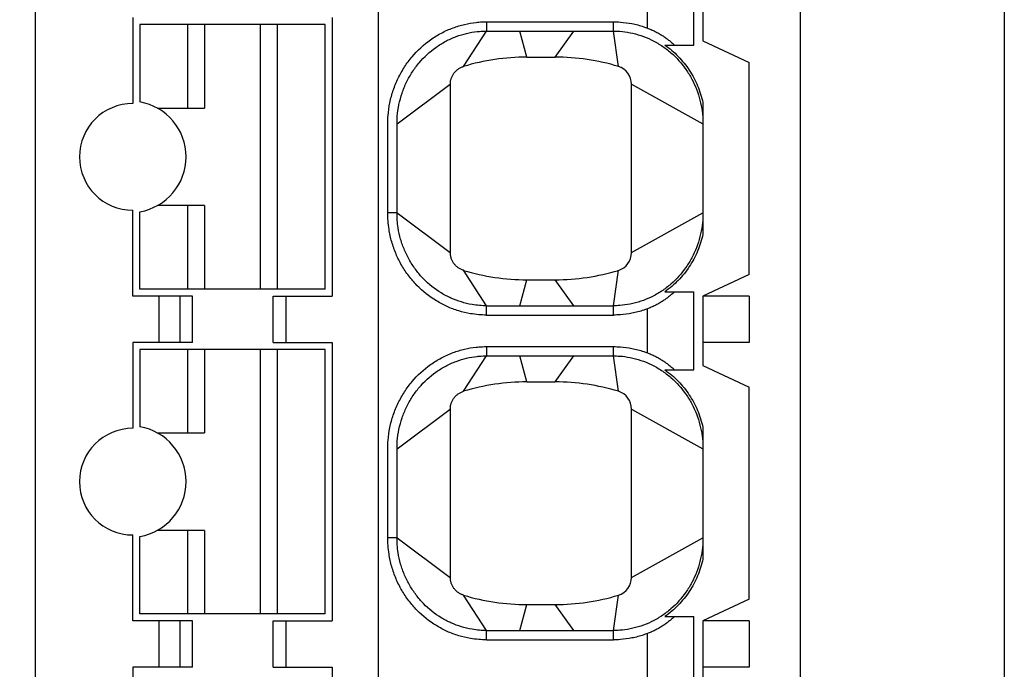
# Model space of a CAD drawing. Extents: x -20 to 142, y 1 to 171.
# Drawn here: x 19 to 30, y 90 to 97 of the extents above; entities that cross this region are included whole.
import ezdxf

# ---------------------------------------------------------------- set-up
doc = ezdxf.new("R2010")
doc.units = 0
doc.header["$MEASUREMENT"] = 0
doc.layers.get('0').update_dxf_attribs({"linetype": 'CONTINUOUS'})
doc.layers.add('GR2_01', color=7, linetype='CONTINUOUS')

msp = doc.modelspace()

# ---------------------------------------------------------------- linework, layer by layer
at = {"color": 7, "linetype": 'CONTINUOUS'}
msp.add_line((29.637, 170.243), (29.637, 70.243), dxfattribs=at)
msp.add_lwpolyline([(28.637, 171.243, -0.414214), (29.637, 170.243), (29.637, 70.243, -0.414213), (28.637, 69.243), (3.237, 69.243, -0.414214), (2.237, 70.243), (2.237, 170.243, -0.414213), (3.237, 171.243)], format="xyb", close=True, dxfattribs=at)
at = {"layer": 'GR2_01', "color": 7, "linetype": 'CONTINUOUS'}
msp.add_line((27.437, 151.993), (27.437, 79.993), dxfattribs=at)
at = {"layer": 'GR2_01', "linetype": 'CONTINUOUS'}
for p, q in [((19.187, 79.993), (19.187, 115.493)), ((22.887, 79.993), (22.887, 115.493)), ((26.287, 97.198), (26.287, 98.038)), ((26.387, 97.993), (26.387, 97.243)), ((25.787, 97.381), (25.787, 97.855)), ((20.237, 97.493), (20.237, 96.568)), ((20.312, 97.418), (20.312, 96.585)), ((22.312, 97.418), (20.312, 97.418)), ((20.83, 96.518), (20.83, 97.418)), ((21.012, 97.418), (21.012, 96.518)), ((21.612, 97.418), (21.612, 94.568)), ((21.794, 97.418), (21.794, 94.568)), ((22.312, 94.568), (22.312, 97.418)), ((22.387, 97.493), (22.387, 94.493)), ((24.053, 97.448), (25.421, 97.448)), ((24.053, 97.448), (24.053, 97.348)), ((25.421, 97.348), (25.421, 97.448)), ((23.804, 96.967), (24.053, 97.348)), ((24.053, 97.348), (25.421, 97.348)), ((24.487, 97.068), (24.413, 97.348)), ((24.792, 97.068), (24.993, 97.348)), ((25.475, 96.967), (25.421, 97.348)), ((25.975, 97.198), (26.287, 97.198)), ((26.387, 97.243), (26.887, 97.01)), ((24.487, 97.068), (24.792, 97.068)), ((26.887, 94.726), (26.887, 97.01)), ((23.087, 96.348), (23.662, 96.775)), ((23.662, 96.775), (23.662, 94.961)), ((25.617, 96.775), (26.387, 96.348)), ((25.617, 94.961), (25.617, 96.775)), ((26.387, 96.577), (26.387, 95.159)), ((20.502, 96.518), (21.012, 96.518)), ((23.087, 95.388), (23.087, 96.348)), ((20.237, 94.493), (20.237, 95.418)), ((20.312, 94.568), (20.312, 95.402)), ((21.012, 95.468), (20.502, 95.468)), ((20.83, 94.568), (20.83, 95.468)), ((21.012, 95.468), (21.012, 94.568)), ((23.087, 95.388), (22.987, 95.388)), ((23.087, 95.388), (23.662, 94.961)), ((25.617, 94.961), (26.387, 95.388)), ((24.053, 94.388), (23.804, 94.77)), ((25.421, 94.388), (25.475, 94.77)), ((24.413, 94.388), (24.487, 94.668)), ((24.487, 94.668), (24.792, 94.668)), ((24.993, 94.388), (24.792, 94.668)), ((26.887, 94.726), (26.387, 94.493)), ((22.312, 94.568), (20.312, 94.568)), ((25.975, 94.538), (26.287, 94.538)), ((26.287, 93.698), (26.287, 94.538)), ((20.88, 94.493), (20.237, 94.493)), ((20.523, 93.993), (20.523, 94.493)), ((20.744, 94.493), (20.744, 93.993)), ((20.88, 93.993), (20.88, 94.493)), ((21.751, 93.993), (21.751, 94.493)), ((21.751, 94.493), (22.387, 94.493)), ((21.887, 94.493), (21.887, 93.993)), ((26.387, 94.493), (26.387, 93.743)), ((26.887, 94.493), (26.387, 94.493)), ((26.887, 94.493), (26.887, 93.993)), ((24.053, 94.288), (24.053, 94.388)), ((24.053, 94.388), (25.421, 94.388)), ((25.421, 94.288), (25.421, 94.388)), ((25.787, 93.881), (25.787, 94.355)), ((24.053, 94.288), (25.421, 94.288)), ((20.237, 93.993), (20.237, 93.068)), ((20.88, 93.993), (20.237, 93.993)), ((21.751, 93.993), (22.387, 93.993)), ((22.387, 93.993), (22.387, 90.993)), ((26.887, 93.993), (26.387, 93.993)), ((20.312, 93.918), (20.312, 93.085)), ((22.312, 93.918), (20.312, 93.918)), ((20.83, 93.018), (20.83, 93.918)), ((21.012, 93.918), (21.012, 93.018)), ((21.612, 93.918), (21.612, 91.068)), ((21.794, 93.918), (21.794, 91.068)), ((22.312, 91.068), (22.312, 93.918)), ((24.053, 93.948), (25.421, 93.948)), ((24.053, 93.948), (24.053, 93.848)), ((25.421, 93.848), (25.421, 93.948)), ((23.804, 93.467), (24.053, 93.848)), ((24.053, 93.848), (25.421, 93.848)), ((24.487, 93.568), (24.413, 93.848)), ((24.792, 93.568), (24.993, 93.848)), ((25.475, 93.467), (25.421, 93.848)), ((25.975, 93.698), (26.287, 93.698)), ((26.387, 93.743), (26.887, 93.51)), ((24.487, 93.568), (24.792, 93.568)), ((26.887, 91.226), (26.887, 93.51)), ((23.087, 92.848), (23.662, 93.275)), ((23.662, 93.275), (23.662, 91.461)), ((25.617, 93.275), (26.387, 92.848)), ((25.617, 91.461), (25.617, 93.275)), ((26.387, 93.077), (26.387, 91.659)), ((20.502, 93.018), (21.012, 93.018)), ((23.087, 91.888), (23.087, 92.848)), ((20.237, 90.993), (20.237, 91.918)), ((20.312, 91.068), (20.312, 91.902)), ((21.012, 91.968), (20.502, 91.968)), ((20.83, 91.068), (20.83, 91.968)), ((21.012, 91.968), (21.012, 91.068)), ((23.087, 91.888), (22.987, 91.888)), ((23.087, 91.888), (23.662, 91.461)), ((25.617, 91.461), (26.387, 91.888)), ((24.053, 90.888), (23.804, 91.27)), ((25.421, 90.888), (25.475, 91.27)), ((24.413, 90.888), (24.487, 91.168)), ((24.487, 91.168), (24.792, 91.168)), ((24.993, 90.888), (24.792, 91.168)), ((26.887, 91.226), (26.387, 90.993)), ((22.312, 91.068), (20.312, 91.068)), ((25.975, 91.038), (26.287, 91.038)), ((26.287, 90.198), (26.287, 91.038)), ((20.88, 90.993), (20.237, 90.993)), ((20.523, 90.493), (20.523, 90.993)), ((20.744, 90.993), (20.744, 90.493)), ((20.88, 90.493), (20.88, 90.993)), ((21.751, 90.493), (21.751, 90.993)), ((21.751, 90.993), (22.387, 90.993)), ((21.887, 90.993), (21.887, 90.493)), ((26.387, 90.993), (26.387, 90.243)), ((26.887, 90.993), (26.387, 90.993)), ((26.887, 90.993), (26.887, 90.493)), ((24.053, 90.788), (24.053, 90.888)), ((24.053, 90.888), (25.421, 90.888)), ((25.421, 90.788), (25.421, 90.888)), ((25.787, 90.381), (25.787, 90.855)), ((24.053, 90.788), (25.421, 90.788)), ((20.237, 90.493), (20.237, 89.568)), ((20.88, 90.493), (20.237, 90.493)), ((21.751, 90.493), (22.387, 90.493)), ((22.387, 90.493), (22.387, 87.493)), ((26.887, 90.493), (26.387, 90.493))]:
    msp.add_line(p, q, dxfattribs=at)
for centre, radius, start, end in [((24.487, 94.718), 2.35, 90, 106.8998), ((24.792, 94.718), 2.35, 73.1003, 90), ((25.417, 96.775), 0.2, 0, 73.1003), ((20.237, 95.993), 0.575, 90, 270), ((20.212, 95.993), 0.6, 279.5941, 80.4059), ((25.417, 94.961), 0.2, 286.8997, 0), ((24.487, 97.018), 2.35, 253.1002, 270), ((24.792, 97.018), 2.35, 270, 286.8997), ((24.487, 91.218), 2.35, 90, 106.8998), ((24.792, 91.218), 2.35, 73.1003, 90), ((25.417, 93.275), 0.2, 0, 73.1003), ((20.237, 92.493), 0.575, 90, 270), ((20.212, 92.493), 0.6, 279.5941, 80.4059), ((25.417, 91.461), 0.2, 286.8997, 0), ((24.487, 93.518), 2.35, 253.1002, 270), ((24.792, 93.518), 2.35, 270, 286.8997)]:
    msp.add_arc(centre, radius, start, end, dxfattribs=at)
for points, knots in [([(22.987, 95.388), (22.987, 95.415), (22.987, 95.442), (22.987, 95.469), (22.987, 95.734), (22.987, 95.999), (22.987, 96.264), (22.987, 96.287), (22.987, 96.31), (22.987, 96.333), (22.987, 96.336), (22.987, 96.34), (22.987, 96.343), (22.987, 96.345), (22.987, 96.346), (22.987, 96.348), (22.987, 96.349), (22.987, 96.35), (22.987, 96.352), (22.987, 96.357), (22.987, 96.363), (22.987, 96.369), (22.988, 96.392), (22.989, 96.415), (22.99, 96.438), (22.994, 96.484), (23.001, 96.53), (23.01, 96.576), (23.019, 96.622), (23.032, 96.667), (23.047, 96.711), (23.062, 96.755), (23.079, 96.799), (23.1, 96.841), (23.12, 96.882), (23.143, 96.923), (23.168, 96.962), (23.193, 97), (23.22, 97.037), (23.25, 97.072), (23.308, 97.141), (23.375, 97.202), (23.448, 97.254), (23.486, 97.281), (23.525, 97.305), (23.565, 97.326), (23.606, 97.348), (23.648, 97.367), (23.691, 97.383), (23.731, 97.398), (23.773, 97.411), (23.815, 97.42), (23.856, 97.43), (23.898, 97.438), (23.941, 97.442), (23.95, 97.443), (23.959, 97.444), (23.968, 97.445), (23.996, 97.447), (24.025, 97.448), (24.053, 97.448)], [0, 0, 0, 0, 0.080667, 0.080667, 0.080667, 0.876149, 0.876149, 0.876149, 0.944361, 0.944361, 0.944361, 0.955016, 0.955016, 0.955016, 0.959355, 0.959355, 0.959355, 0.963407, 0.963407, 0.963407, 0.979731, 0.979731, 0.979731, 1.045489, 1.045489, 1.045489, 1.1788, 1.1788, 1.1788, 1.312374, 1.312374, 1.312374, 1.446115, 1.446115, 1.446115, 1.578837, 1.578837, 1.578837, 1.709425, 1.709425, 1.709425, 1.967315, 1.967315, 1.967315, 2.098068, 2.098068, 2.098068, 2.22909, 2.22909, 2.22909, 2.3521, 2.3521, 2.3521, 2.473678, 2.473678, 2.473678, 2.499791, 2.499791, 2.499791, 2.580334, 2.580334, 2.580334, 2.580334]), ([(25.421, 97.448), (25.446, 97.448), (25.471, 97.447), (25.496, 97.445), (25.538, 97.442), (25.58, 97.437), (25.621, 97.429), (25.664, 97.42), (25.707, 97.409), (25.748, 97.395), (25.761, 97.391), (25.774, 97.386), (25.787, 97.381)], [0, 0, 0, 0, 0.0714819, 0.0714819, 0.0714819, 0.1915147, 0.1915147, 0.1915147, 0.3162393, 0.3162393, 0.3162393, 0.35531, 0.35531, 0.35531, 0.35531]), ([(23.087, 96.348), (23.087, 96.349), (23.087, 96.35), (23.087, 96.351), (23.087, 96.357), (23.087, 96.362), (23.087, 96.367), (23.088, 96.388), (23.089, 96.409), (23.09, 96.43), (23.094, 96.472), (23.099, 96.514), (23.108, 96.556), (23.117, 96.597), (23.128, 96.639), (23.141, 96.679), (23.155, 96.719), (23.171, 96.759), (23.19, 96.797), (23.208, 96.835), (23.229, 96.872), (23.252, 96.907), (23.275, 96.942), (23.299, 96.975), (23.326, 97.007), (23.379, 97.07), (23.44, 97.125), (23.506, 97.173), (23.54, 97.197), (23.576, 97.219), (23.612, 97.238), (23.649, 97.258), (23.687, 97.275), (23.726, 97.289), (23.762, 97.303), (23.8, 97.314), (23.838, 97.323), (23.875, 97.332), (23.913, 97.339), (23.952, 97.343), (23.96, 97.344), (23.968, 97.344), (23.976, 97.345), (24.002, 97.347), (24.027, 97.348), (24.053, 97.348)], [0.960061, 0.960061, 0.960061, 0.960061, 0.963407, 0.963407, 0.963407, 0.979731, 0.979731, 0.979731, 1.045489, 1.045489, 1.045489, 1.1788, 1.1788, 1.1788, 1.312374, 1.312374, 1.312374, 1.446115, 1.446115, 1.446115, 1.578837, 1.578837, 1.578837, 1.709425, 1.709425, 1.709425, 1.967315, 1.967315, 1.967315, 2.098068, 2.098068, 2.098068, 2.22909, 2.22909, 2.22909, 2.3521, 2.3521, 2.3521, 2.473678, 2.473678, 2.473678, 2.499791, 2.499791, 2.499791, 2.580334, 2.580334, 2.580334, 2.580334]), ([(25.421, 97.348), (25.444, 97.348), (25.466, 97.347), (25.489, 97.346), (25.527, 97.343), (25.565, 97.338), (25.602, 97.331), (25.641, 97.323), (25.679, 97.313), (25.717, 97.3), (25.755, 97.287), (25.793, 97.272), (25.83, 97.254), (25.868, 97.236), (25.904, 97.215), (25.939, 97.192), (25.975, 97.169), (26.009, 97.143), (26.041, 97.115), (26.103, 97.061), (26.157, 97.001), (26.204, 96.934), (26.227, 96.901), (26.248, 96.866), (26.267, 96.831), (26.286, 96.796), (26.302, 96.759), (26.317, 96.722), (26.332, 96.683), (26.345, 96.643), (26.355, 96.603), (26.365, 96.564), (26.373, 96.524), (26.378, 96.484), (26.383, 96.445), (26.386, 96.406), (26.387, 96.367), (26.387, 96.363), (26.387, 96.358), (26.387, 96.353), (26.387, 96.352), (26.387, 96.351), (26.387, 96.35), (26.387, 96.349), (26.387, 96.349), (26.387, 96.348)], [0, 0, 0, 0, 0.071482, 0.071482, 0.071482, 0.191515, 0.191515, 0.191515, 0.316239, 0.316239, 0.316239, 0.445053, 0.445053, 0.445053, 0.577179, 0.577179, 0.577179, 0.711682, 0.711682, 0.711682, 0.967389, 0.967389, 0.967389, 1.094399, 1.094399, 1.094399, 1.219619, 1.219619, 1.219619, 1.350836, 1.350836, 1.350836, 1.477969, 1.477969, 1.477969, 1.60022, 1.60022, 1.60022, 1.615123, 1.615123, 1.615123, 1.618835, 1.618835, 1.618835, 1.619917, 1.619917, 1.619917, 1.619917]), ([(25.787, 97.381), (25.801, 97.376), (25.815, 97.37), (25.829, 97.364), (25.843, 97.358), (25.856, 97.352), (25.87, 97.345), (25.883, 97.338), (25.896, 97.331), (25.909, 97.324), (25.922, 97.317), (25.935, 97.309), (25.947, 97.301), (25.959, 97.294), (25.971, 97.286), (25.983, 97.277), (25.994, 97.269), (26.006, 97.261), (26.017, 97.252), (26.028, 97.243), (26.039, 97.234), (26.049, 97.225), (26.059, 97.217), (26.07, 97.207), (26.079, 97.198)], [0, 0, 0, 0, 0.0452956, 0.0452956, 0.0452956, 0.0907557, 0.0907557, 0.0907557, 0.1362304, 0.1362304, 0.1362304, 0.1815234, 0.1815234, 0.1815234, 0.2268206, 0.2268206, 0.2268206, 0.2722623, 0.2722623, 0.2722623, 0.3177798, 0.3177798, 0.3177798, 0.3632681, 0.3632681, 0.3632681, 0.3632681]), ([(25.975, 97.198), (26.001, 97.18), (26.026, 97.161), (26.05, 97.14), (26.074, 97.12), (26.098, 97.098), (26.12, 97.075), (26.142, 97.052), (26.163, 97.028), (26.183, 97.003), (26.203, 96.979), (26.222, 96.953), (26.239, 96.926), (26.257, 96.9), (26.273, 96.873), (26.288, 96.845), (26.303, 96.817), (26.317, 96.788), (26.329, 96.759), (26.341, 96.729), (26.352, 96.699), (26.362, 96.669), (26.372, 96.639), (26.38, 96.608), (26.387, 96.577)], [0, 0, 0, 0, 0.0950784, 0.0950784, 0.0950784, 0.1906318, 0.1906318, 0.1906318, 0.2862399, 0.2862399, 0.2862399, 0.3814534, 0.3814534, 0.3814534, 0.4764323, 0.4764323, 0.4764323, 0.5719225, 0.5719225, 0.5719225, 0.6675677, 0.6675677, 0.6675677, 0.762951, 0.762951, 0.762951, 0.762951]), ([(23.662, 96.775), (23.662, 96.781), (23.662, 96.786), (23.663, 96.791), (23.663, 96.797), (23.664, 96.802), (23.664, 96.807), (23.665, 96.812), (23.666, 96.818), (23.668, 96.823), (23.669, 96.828), (23.67, 96.833), (23.672, 96.838), (23.674, 96.843), (23.676, 96.848), (23.678, 96.853), (23.68, 96.858), (23.682, 96.863), (23.684, 96.867), (23.687, 96.872), (23.69, 96.877), (23.692, 96.881), (23.695, 96.886), (23.698, 96.89), (23.701, 96.894), (23.704, 96.899), (23.708, 96.903), (23.711, 96.907), (23.715, 96.911), (23.718, 96.915), (23.722, 96.918), (23.726, 96.922), (23.73, 96.926), (23.734, 96.929), (23.738, 96.932), (23.742, 96.936), (23.747, 96.939), (23.751, 96.942), (23.755, 96.945), (23.76, 96.947), (23.765, 96.95), (23.769, 96.953), (23.774, 96.955), (23.779, 96.957), (23.784, 96.96), (23.789, 96.962), (23.794, 96.963), (23.799, 96.965), (23.804, 96.967)], [0, 0, 0, 0, 0.0158986, 0.0158986, 0.0158986, 0.0318239, 0.0318239, 0.0318239, 0.0477249, 0.0477249, 0.0477249, 0.0636426, 0.0636426, 0.0636426, 0.0796389, 0.0796389, 0.0796389, 0.0956631, 0.0956631, 0.0956631, 0.1116618, 0.1116618, 0.1116618, 0.127584, 0.127584, 0.127584, 0.1434827, 0.1434827, 0.1434827, 0.1594079, 0.1594079, 0.1594079, 0.1753089, 0.1753089, 0.1753089, 0.1912267, 0.1912267, 0.1912267, 0.2072229, 0.2072229, 0.2072229, 0.2232472, 0.2232472, 0.2232472, 0.2392459, 0.2392459, 0.2392459, 0.2551681, 0.2551681, 0.2551681, 0.2551681]), ([(24.053, 94.288), (24.025, 94.288), (23.996, 94.289), (23.968, 94.292), (23.938, 94.294), (23.908, 94.298), (23.879, 94.303), (23.836, 94.31), (23.793, 94.32), (23.752, 94.333), (23.71, 94.346), (23.668, 94.361), (23.628, 94.379), (23.588, 94.397), (23.549, 94.418), (23.512, 94.441), (23.435, 94.487), (23.364, 94.544), (23.301, 94.608), (23.27, 94.64), (23.241, 94.674), (23.214, 94.71), (23.186, 94.746), (23.161, 94.784), (23.138, 94.823), (23.115, 94.863), (23.094, 94.905), (23.076, 94.947), (23.058, 94.99), (23.043, 95.033), (23.03, 95.078), (23.018, 95.122), (23.008, 95.167), (23.001, 95.213), (22.996, 95.243), (22.992, 95.273), (22.99, 95.304), (22.988, 95.332), (22.987, 95.36), (22.987, 95.388)], [0, 0, 0, 0, 0.080598, 0.080598, 0.080598, 0.166336, 0.166336, 0.166336, 0.290499, 0.290499, 0.290499, 0.415729, 0.415729, 0.415729, 0.541177, 0.541177, 0.541177, 0.797901, 0.797901, 0.797901, 0.925578, 0.925578, 0.925578, 1.055923, 1.055923, 1.055923, 1.187924, 1.187924, 1.187924, 1.320463, 1.320463, 1.320463, 1.452379, 1.452379, 1.452379, 1.539872, 1.539872, 1.539872, 1.620451, 1.620451, 1.620451, 1.620451]), ([(24.053, 94.388), (24.027, 94.388), (24.002, 94.389), (23.976, 94.391), (23.949, 94.394), (23.922, 94.397), (23.896, 94.402), (23.857, 94.408), (23.818, 94.417), (23.781, 94.429), (23.743, 94.44), (23.705, 94.454), (23.669, 94.471), (23.633, 94.487), (23.598, 94.505), (23.564, 94.526), (23.494, 94.568), (23.43, 94.619), (23.373, 94.678), (23.345, 94.707), (23.318, 94.738), (23.294, 94.77), (23.269, 94.803), (23.246, 94.838), (23.225, 94.873), (23.204, 94.91), (23.185, 94.947), (23.169, 94.986), (23.152, 95.025), (23.138, 95.065), (23.126, 95.105), (23.115, 95.146), (23.106, 95.187), (23.099, 95.228), (23.095, 95.256), (23.092, 95.284), (23.09, 95.311), (23.088, 95.337), (23.087, 95.363), (23.087, 95.388)], [0, 0, 0, 0, 0.080598, 0.080598, 0.080598, 0.166336, 0.166336, 0.166336, 0.290499, 0.290499, 0.290499, 0.415729, 0.415729, 0.415729, 0.541177, 0.541177, 0.541177, 0.797901, 0.797901, 0.797901, 0.925578, 0.925578, 0.925578, 1.055923, 1.055923, 1.055923, 1.187924, 1.187924, 1.187924, 1.320463, 1.320463, 1.320463, 1.452379, 1.452379, 1.452379, 1.539872, 1.539872, 1.539872, 1.620451, 1.620451, 1.620451, 1.620451]), ([(26.387, 95.388), (26.387, 95.388), (26.387, 95.387), (26.387, 95.387), (26.387, 95.386), (26.387, 95.385), (26.387, 95.383), (26.387, 95.379), (26.387, 95.374), (26.387, 95.369), (26.386, 95.33), (26.383, 95.291), (26.378, 95.253), (26.373, 95.213), (26.365, 95.173), (26.355, 95.134), (26.345, 95.093), (26.332, 95.053), (26.317, 95.014), (26.302, 94.977), (26.286, 94.941), (26.267, 94.906), (26.248, 94.87), (26.227, 94.836), (26.204, 94.802), (26.157, 94.736), (26.103, 94.675), (26.041, 94.622), (26.009, 94.594), (25.975, 94.568), (25.939, 94.544), (25.904, 94.521), (25.868, 94.501), (25.83, 94.482), (25.793, 94.465), (25.755, 94.449), (25.717, 94.436), (25.679, 94.424), (25.641, 94.414), (25.602, 94.406), (25.565, 94.399), (25.527, 94.393), (25.489, 94.391), (25.466, 94.389), (25.444, 94.388), (25.421, 94.388)], [24.00003, 24.00003, 24.00003, 24.00003, 24.001373, 24.001373, 24.001373, 24.005085, 24.005085, 24.005085, 24.019991, 24.019991, 24.019991, 24.14227, 24.14227, 24.14227, 24.269432, 24.269432, 24.269432, 24.400679, 24.400679, 24.400679, 24.525928, 24.525928, 24.525928, 24.652967, 24.652967, 24.652967, 24.908732, 24.908732, 24.908732, 25.043265, 25.043265, 25.043265, 25.175422, 25.175422, 25.175422, 25.304264, 25.304264, 25.304264, 25.429017, 25.429017, 25.429017, 25.549077, 25.549077, 25.549077, 25.620575, 25.620575, 25.620575, 25.620575]), ([(26.387, 95.159), (26.38, 95.128), (26.372, 95.098), (26.362, 95.067), (26.352, 95.037), (26.341, 95.007), (26.329, 94.978), (26.317, 94.948), (26.303, 94.92), (26.288, 94.892), (26.273, 94.864), (26.257, 94.836), (26.239, 94.81), (26.222, 94.784), (26.203, 94.758), (26.183, 94.733), (26.163, 94.708), (26.142, 94.684), (26.12, 94.662), (26.098, 94.639), (26.074, 94.617), (26.05, 94.596), (26.026, 94.576), (26.001, 94.556), (25.975, 94.538)], [0, 0, 0, 0, 0.0953833, 0.0953833, 0.0953833, 0.1910285, 0.1910285, 0.1910285, 0.2865187, 0.2865187, 0.2865187, 0.3814976, 0.3814976, 0.3814976, 0.4767112, 0.4767112, 0.4767112, 0.5723193, 0.5723193, 0.5723193, 0.6678726, 0.6678726, 0.6678726, 0.762951, 0.762951, 0.762951, 0.762951]), ([(23.804, 94.77), (23.799, 94.771), (23.794, 94.773), (23.789, 94.775), (23.784, 94.777), (23.779, 94.779), (23.774, 94.781), (23.769, 94.784), (23.765, 94.786), (23.76, 94.789), (23.756, 94.792), (23.751, 94.794), (23.747, 94.798), (23.743, 94.801), (23.738, 94.804), (23.734, 94.807), (23.73, 94.811), (23.726, 94.814), (23.722, 94.818), (23.718, 94.822), (23.715, 94.826), (23.711, 94.83), (23.708, 94.834), (23.704, 94.838), (23.701, 94.842), (23.698, 94.846), (23.695, 94.851), (23.692, 94.855), (23.69, 94.86), (23.687, 94.864), (23.684, 94.869), (23.682, 94.874), (23.68, 94.878), (23.678, 94.883), (23.676, 94.888), (23.674, 94.893), (23.672, 94.898), (23.67, 94.903), (23.669, 94.908), (23.668, 94.914), (23.666, 94.919), (23.665, 94.924), (23.665, 94.929), (23.664, 94.935), (23.663, 94.94), (23.663, 94.945), (23.662, 94.95), (23.662, 94.956), (23.662, 94.961)], [0, 0, 0, 0, 0.0158986, 0.0158986, 0.0158986, 0.0318239, 0.0318239, 0.0318239, 0.0477249, 0.0477249, 0.0477249, 0.0636426, 0.0636426, 0.0636426, 0.0796389, 0.0796389, 0.0796389, 0.0956631, 0.0956631, 0.0956631, 0.1116618, 0.1116618, 0.1116618, 0.127584, 0.127584, 0.127584, 0.1434827, 0.1434827, 0.1434827, 0.1594079, 0.1594079, 0.1594079, 0.1753089, 0.1753089, 0.1753089, 0.1912267, 0.1912267, 0.1912267, 0.2072229, 0.2072229, 0.2072229, 0.2232472, 0.2232472, 0.2232472, 0.2392459, 0.2392459, 0.2392459, 0.2551681, 0.2551681, 0.2551681, 0.2551681]), ([(26.079, 94.538), (26.07, 94.529), (26.059, 94.52), (26.049, 94.511), (26.039, 94.502), (26.028, 94.493), (26.017, 94.485), (26.006, 94.476), (25.994, 94.467), (25.983, 94.459), (25.971, 94.451), (25.959, 94.443), (25.947, 94.435), (25.935, 94.427), (25.922, 94.42), (25.909, 94.412), (25.896, 94.405), (25.883, 94.398), (25.87, 94.391), (25.856, 94.385), (25.843, 94.378), (25.829, 94.372), (25.815, 94.366), (25.801, 94.36), (25.787, 94.355)], [0, 0, 0, 0, 0.0454883, 0.0454883, 0.0454883, 0.0910058, 0.0910058, 0.0910058, 0.1364473, 0.1364473, 0.1364473, 0.1817443, 0.1817443, 0.1817443, 0.2270375, 0.2270375, 0.2270375, 0.2725123, 0.2725123, 0.2725123, 0.3179725, 0.3179725, 0.3179725, 0.3632681, 0.3632681, 0.3632681, 0.3632681]), ([(25.787, 94.355), (25.774, 94.35), (25.761, 94.346), (25.748, 94.341), (25.707, 94.328), (25.664, 94.316), (25.621, 94.308), (25.58, 94.3), (25.538, 94.294), (25.496, 94.291), (25.471, 94.289), (25.446, 94.288), (25.421, 94.288)], [25.2651844, 25.2651844, 25.2651844, 25.2651844, 25.304264, 25.304264, 25.304264, 25.4290167, 25.4290167, 25.4290167, 25.5490765, 25.5490765, 25.5490765, 25.6205752, 25.6205752, 25.6205752, 25.6205752]), ([(22.987, 91.888), (22.987, 91.915), (22.987, 91.942), (22.987, 91.969), (22.987, 92.234), (22.987, 92.499), (22.987, 92.764), (22.987, 92.787), (22.987, 92.81), (22.987, 92.833), (22.987, 92.836), (22.987, 92.84), (22.987, 92.843), (22.987, 92.845), (22.987, 92.846), (22.987, 92.848), (22.987, 92.849), (22.987, 92.85), (22.987, 92.852), (22.987, 92.857), (22.987, 92.863), (22.987, 92.869), (22.988, 92.892), (22.989, 92.915), (22.99, 92.938), (22.994, 92.984), (23.001, 93.03), (23.01, 93.076), (23.019, 93.122), (23.032, 93.167), (23.047, 93.211), (23.062, 93.255), (23.079, 93.299), (23.1, 93.341), (23.12, 93.382), (23.143, 93.423), (23.168, 93.462), (23.193, 93.5), (23.22, 93.537), (23.25, 93.572), (23.308, 93.641), (23.375, 93.702), (23.448, 93.754), (23.486, 93.781), (23.525, 93.805), (23.565, 93.826), (23.606, 93.848), (23.648, 93.867), (23.691, 93.883), (23.731, 93.898), (23.773, 93.911), (23.815, 93.92), (23.856, 93.93), (23.898, 93.938), (23.941, 93.942), (23.95, 93.943), (23.959, 93.944), (23.968, 93.945), (23.996, 93.947), (24.025, 93.948), (24.053, 93.948)], [0, 0, 0, 0, 0.080667, 0.080667, 0.080667, 0.876149, 0.876149, 0.876149, 0.944361, 0.944361, 0.944361, 0.955016, 0.955016, 0.955016, 0.959355, 0.959355, 0.959355, 0.963407, 0.963407, 0.963407, 0.979731, 0.979731, 0.979731, 1.045489, 1.045489, 1.045489, 1.1788, 1.1788, 1.1788, 1.312374, 1.312374, 1.312374, 1.446115, 1.446115, 1.446115, 1.578837, 1.578837, 1.578837, 1.709425, 1.709425, 1.709425, 1.967315, 1.967315, 1.967315, 2.098068, 2.098068, 2.098068, 2.22909, 2.22909, 2.22909, 2.3521, 2.3521, 2.3521, 2.473678, 2.473678, 2.473678, 2.499791, 2.499791, 2.499791, 2.580334, 2.580334, 2.580334, 2.580334]), ([(25.421, 93.948), (25.446, 93.948), (25.471, 93.947), (25.496, 93.945), (25.538, 93.942), (25.58, 93.937), (25.621, 93.929), (25.664, 93.92), (25.707, 93.909), (25.748, 93.895), (25.761, 93.891), (25.774, 93.886), (25.787, 93.881)], [0, 0, 0, 0, 0.0714819, 0.0714819, 0.0714819, 0.1915147, 0.1915147, 0.1915147, 0.3162393, 0.3162393, 0.3162393, 0.35531, 0.35531, 0.35531, 0.35531]), ([(23.087, 92.848), (23.087, 92.849), (23.087, 92.85), (23.087, 92.851), (23.087, 92.857), (23.087, 92.862), (23.087, 92.867), (23.088, 92.888), (23.089, 92.909), (23.09, 92.93), (23.094, 92.972), (23.099, 93.014), (23.108, 93.056), (23.117, 93.097), (23.128, 93.139), (23.141, 93.179), (23.155, 93.219), (23.171, 93.259), (23.19, 93.297), (23.208, 93.335), (23.229, 93.372), (23.252, 93.407), (23.275, 93.442), (23.299, 93.475), (23.326, 93.507), (23.379, 93.57), (23.44, 93.625), (23.506, 93.673), (23.54, 93.697), (23.576, 93.719), (23.612, 93.738), (23.649, 93.758), (23.687, 93.775), (23.726, 93.789), (23.762, 93.803), (23.8, 93.814), (23.838, 93.823), (23.875, 93.832), (23.913, 93.839), (23.952, 93.843), (23.96, 93.844), (23.968, 93.844), (23.976, 93.845), (24.002, 93.847), (24.027, 93.848), (24.053, 93.848)], [0.960061, 0.960061, 0.960061, 0.960061, 0.963407, 0.963407, 0.963407, 0.979731, 0.979731, 0.979731, 1.045489, 1.045489, 1.045489, 1.1788, 1.1788, 1.1788, 1.312374, 1.312374, 1.312374, 1.446115, 1.446115, 1.446115, 1.578837, 1.578837, 1.578837, 1.709425, 1.709425, 1.709425, 1.967315, 1.967315, 1.967315, 2.098068, 2.098068, 2.098068, 2.22909, 2.22909, 2.22909, 2.3521, 2.3521, 2.3521, 2.473678, 2.473678, 2.473678, 2.499791, 2.499791, 2.499791, 2.580334, 2.580334, 2.580334, 2.580334]), ([(25.421, 93.848), (25.444, 93.848), (25.466, 93.847), (25.489, 93.846), (25.527, 93.843), (25.565, 93.838), (25.602, 93.831), (25.641, 93.823), (25.679, 93.813), (25.717, 93.8), (25.755, 93.787), (25.793, 93.772), (25.83, 93.754), (25.868, 93.736), (25.904, 93.715), (25.939, 93.692), (25.975, 93.669), (26.009, 93.643), (26.041, 93.615), (26.103, 93.561), (26.157, 93.501), (26.204, 93.434), (26.227, 93.401), (26.248, 93.366), (26.267, 93.331), (26.286, 93.296), (26.302, 93.259), (26.317, 93.222), (26.332, 93.183), (26.345, 93.143), (26.355, 93.103), (26.365, 93.064), (26.373, 93.024), (26.378, 92.984), (26.383, 92.945), (26.386, 92.906), (26.387, 92.867), (26.387, 92.863), (26.387, 92.858), (26.387, 92.853), (26.387, 92.852), (26.387, 92.851), (26.387, 92.85), (26.387, 92.849), (26.387, 92.849), (26.387, 92.848)], [0, 0, 0, 0, 0.071482, 0.071482, 0.071482, 0.191515, 0.191515, 0.191515, 0.316239, 0.316239, 0.316239, 0.445053, 0.445053, 0.445053, 0.577179, 0.577179, 0.577179, 0.711682, 0.711682, 0.711682, 0.967389, 0.967389, 0.967389, 1.094399, 1.094399, 1.094399, 1.219619, 1.219619, 1.219619, 1.350836, 1.350836, 1.350836, 1.477969, 1.477969, 1.477969, 1.60022, 1.60022, 1.60022, 1.615123, 1.615123, 1.615123, 1.618835, 1.618835, 1.618835, 1.619917, 1.619917, 1.619917, 1.619917]), ([(25.787, 93.881), (25.801, 93.876), (25.815, 93.87), (25.829, 93.864), (25.843, 93.858), (25.856, 93.852), (25.87, 93.845), (25.883, 93.838), (25.896, 93.831), (25.909, 93.824), (25.922, 93.817), (25.935, 93.809), (25.947, 93.801), (25.959, 93.794), (25.971, 93.786), (25.983, 93.777), (25.994, 93.769), (26.006, 93.761), (26.017, 93.752), (26.028, 93.743), (26.039, 93.734), (26.049, 93.725), (26.059, 93.717), (26.07, 93.707), (26.079, 93.698)], [0, 0, 0, 0, 0.0452956, 0.0452956, 0.0452956, 0.0907557, 0.0907557, 0.0907557, 0.1362304, 0.1362304, 0.1362304, 0.1815234, 0.1815234, 0.1815234, 0.2268206, 0.2268206, 0.2268206, 0.2722623, 0.2722623, 0.2722623, 0.3177798, 0.3177798, 0.3177798, 0.3632681, 0.3632681, 0.3632681, 0.3632681]), ([(25.975, 93.698), (26.001, 93.68), (26.026, 93.661), (26.05, 93.64), (26.074, 93.62), (26.098, 93.598), (26.12, 93.575), (26.142, 93.552), (26.163, 93.528), (26.183, 93.503), (26.203, 93.479), (26.222, 93.453), (26.239, 93.426), (26.257, 93.4), (26.273, 93.373), (26.288, 93.345), (26.303, 93.317), (26.317, 93.288), (26.329, 93.259), (26.341, 93.229), (26.352, 93.199), (26.362, 93.169), (26.372, 93.139), (26.38, 93.108), (26.387, 93.077)], [0, 0, 0, 0, 0.0950784, 0.0950784, 0.0950784, 0.1906318, 0.1906318, 0.1906318, 0.2862399, 0.2862399, 0.2862399, 0.3814534, 0.3814534, 0.3814534, 0.4764323, 0.4764323, 0.4764323, 0.5719225, 0.5719225, 0.5719225, 0.6675677, 0.6675677, 0.6675677, 0.762951, 0.762951, 0.762951, 0.762951]), ([(23.662, 93.275), (23.662, 93.281), (23.662, 93.286), (23.663, 93.291), (23.663, 93.297), (23.664, 93.302), (23.664, 93.307), (23.665, 93.312), (23.666, 93.318), (23.668, 93.323), (23.669, 93.328), (23.67, 93.333), (23.672, 93.338), (23.674, 93.343), (23.676, 93.348), (23.678, 93.353), (23.68, 93.358), (23.682, 93.363), (23.684, 93.367), (23.687, 93.372), (23.69, 93.377), (23.692, 93.381), (23.695, 93.386), (23.698, 93.39), (23.701, 93.394), (23.704, 93.399), (23.708, 93.403), (23.711, 93.407), (23.715, 93.411), (23.718, 93.415), (23.722, 93.418), (23.726, 93.422), (23.73, 93.426), (23.734, 93.429), (23.738, 93.432), (23.742, 93.436), (23.747, 93.439), (23.751, 93.442), (23.755, 93.445), (23.76, 93.447), (23.765, 93.45), (23.769, 93.453), (23.774, 93.455), (23.779, 93.457), (23.784, 93.46), (23.789, 93.462), (23.794, 93.463), (23.799, 93.465), (23.804, 93.467)], [0, 0, 0, 0, 0.0158986, 0.0158986, 0.0158986, 0.0318239, 0.0318239, 0.0318239, 0.0477249, 0.0477249, 0.0477249, 0.0636426, 0.0636426, 0.0636426, 0.0796389, 0.0796389, 0.0796389, 0.0956631, 0.0956631, 0.0956631, 0.1116618, 0.1116618, 0.1116618, 0.127584, 0.127584, 0.127584, 0.1434827, 0.1434827, 0.1434827, 0.1594079, 0.1594079, 0.1594079, 0.1753089, 0.1753089, 0.1753089, 0.1912267, 0.1912267, 0.1912267, 0.2072229, 0.2072229, 0.2072229, 0.2232472, 0.2232472, 0.2232472, 0.2392459, 0.2392459, 0.2392459, 0.2551681, 0.2551681, 0.2551681, 0.2551681]), ([(24.053, 90.788), (24.025, 90.788), (23.996, 90.789), (23.968, 90.792), (23.938, 90.794), (23.908, 90.798), (23.879, 90.803), (23.836, 90.81), (23.793, 90.82), (23.752, 90.833), (23.71, 90.846), (23.668, 90.861), (23.628, 90.879), (23.588, 90.897), (23.549, 90.918), (23.512, 90.941), (23.435, 90.987), (23.364, 91.044), (23.301, 91.108), (23.27, 91.14), (23.241, 91.174), (23.214, 91.21), (23.186, 91.246), (23.161, 91.284), (23.138, 91.323), (23.115, 91.363), (23.094, 91.405), (23.076, 91.447), (23.058, 91.49), (23.043, 91.533), (23.03, 91.578), (23.018, 91.622), (23.008, 91.667), (23.001, 91.713), (22.996, 91.743), (22.992, 91.773), (22.99, 91.804), (22.988, 91.832), (22.987, 91.86), (22.987, 91.888)], [0, 0, 0, 0, 0.080598, 0.080598, 0.080598, 0.166336, 0.166336, 0.166336, 0.290499, 0.290499, 0.290499, 0.415729, 0.415729, 0.415729, 0.541177, 0.541177, 0.541177, 0.797901, 0.797901, 0.797901, 0.925578, 0.925578, 0.925578, 1.055923, 1.055923, 1.055923, 1.187924, 1.187924, 1.187924, 1.320463, 1.320463, 1.320463, 1.452379, 1.452379, 1.452379, 1.539872, 1.539872, 1.539872, 1.620451, 1.620451, 1.620451, 1.620451]), ([(24.053, 90.888), (24.027, 90.888), (24.002, 90.889), (23.976, 90.891), (23.949, 90.894), (23.922, 90.897), (23.896, 90.902), (23.857, 90.908), (23.818, 90.917), (23.781, 90.929), (23.743, 90.94), (23.705, 90.954), (23.669, 90.971), (23.633, 90.987), (23.598, 91.005), (23.564, 91.026), (23.494, 91.068), (23.43, 91.119), (23.373, 91.178), (23.345, 91.207), (23.318, 91.238), (23.294, 91.27), (23.269, 91.303), (23.246, 91.338), (23.225, 91.373), (23.204, 91.41), (23.185, 91.447), (23.169, 91.486), (23.152, 91.525), (23.138, 91.565), (23.126, 91.605), (23.115, 91.646), (23.106, 91.687), (23.099, 91.728), (23.095, 91.756), (23.092, 91.784), (23.09, 91.811), (23.088, 91.837), (23.087, 91.863), (23.087, 91.888)], [0, 0, 0, 0, 0.080598, 0.080598, 0.080598, 0.166336, 0.166336, 0.166336, 0.290499, 0.290499, 0.290499, 0.415729, 0.415729, 0.415729, 0.541177, 0.541177, 0.541177, 0.797901, 0.797901, 0.797901, 0.925578, 0.925578, 0.925578, 1.055923, 1.055923, 1.055923, 1.187924, 1.187924, 1.187924, 1.320463, 1.320463, 1.320463, 1.452379, 1.452379, 1.452379, 1.539872, 1.539872, 1.539872, 1.620451, 1.620451, 1.620451, 1.620451]), ([(26.387, 91.888), (26.387, 91.888), (26.387, 91.887), (26.387, 91.887), (26.387, 91.886), (26.387, 91.885), (26.387, 91.883), (26.387, 91.879), (26.387, 91.874), (26.387, 91.869), (26.386, 91.83), (26.383, 91.791), (26.378, 91.753), (26.373, 91.713), (26.365, 91.673), (26.355, 91.634), (26.345, 91.593), (26.332, 91.553), (26.317, 91.514), (26.302, 91.477), (26.286, 91.441), (26.267, 91.406), (26.248, 91.37), (26.227, 91.336), (26.204, 91.302), (26.157, 91.236), (26.103, 91.175), (26.041, 91.122), (26.009, 91.094), (25.975, 91.068), (25.939, 91.044), (25.904, 91.021), (25.868, 91.001), (25.83, 90.982), (25.793, 90.965), (25.755, 90.949), (25.717, 90.936), (25.679, 90.924), (25.641, 90.914), (25.602, 90.906), (25.565, 90.899), (25.527, 90.893), (25.489, 90.891), (25.466, 90.889), (25.444, 90.888), (25.421, 90.888)], [24.00003, 24.00003, 24.00003, 24.00003, 24.001373, 24.001373, 24.001373, 24.005085, 24.005085, 24.005085, 24.019991, 24.019991, 24.019991, 24.14227, 24.14227, 24.14227, 24.269432, 24.269432, 24.269432, 24.400679, 24.400679, 24.400679, 24.525928, 24.525928, 24.525928, 24.652967, 24.652967, 24.652967, 24.908732, 24.908732, 24.908732, 25.043265, 25.043265, 25.043265, 25.175422, 25.175422, 25.175422, 25.304264, 25.304264, 25.304264, 25.429017, 25.429017, 25.429017, 25.549077, 25.549077, 25.549077, 25.620575, 25.620575, 25.620575, 25.620575]), ([(26.387, 91.659), (26.38, 91.628), (26.372, 91.598), (26.362, 91.567), (26.352, 91.537), (26.341, 91.507), (26.329, 91.478), (26.317, 91.448), (26.303, 91.42), (26.288, 91.392), (26.273, 91.364), (26.257, 91.336), (26.239, 91.31), (26.222, 91.284), (26.203, 91.258), (26.183, 91.233), (26.163, 91.208), (26.142, 91.184), (26.12, 91.162), (26.098, 91.139), (26.074, 91.117), (26.05, 91.096), (26.026, 91.076), (26.001, 91.056), (25.975, 91.038)], [0, 0, 0, 0, 0.0953833, 0.0953833, 0.0953833, 0.1910285, 0.1910285, 0.1910285, 0.2865187, 0.2865187, 0.2865187, 0.3814976, 0.3814976, 0.3814976, 0.4767112, 0.4767112, 0.4767112, 0.5723193, 0.5723193, 0.5723193, 0.6678726, 0.6678726, 0.6678726, 0.762951, 0.762951, 0.762951, 0.762951]), ([(23.804, 91.27), (23.799, 91.271), (23.794, 91.273), (23.789, 91.275), (23.784, 91.277), (23.779, 91.279), (23.774, 91.281), (23.769, 91.284), (23.765, 91.286), (23.76, 91.289), (23.756, 91.292), (23.751, 91.294), (23.747, 91.298), (23.743, 91.301), (23.738, 91.304), (23.734, 91.307), (23.73, 91.311), (23.726, 91.314), (23.722, 91.318), (23.718, 91.322), (23.715, 91.326), (23.711, 91.33), (23.708, 91.334), (23.704, 91.338), (23.701, 91.342), (23.698, 91.346), (23.695, 91.351), (23.692, 91.355), (23.69, 91.36), (23.687, 91.364), (23.684, 91.369), (23.682, 91.374), (23.68, 91.378), (23.678, 91.383), (23.676, 91.388), (23.674, 91.393), (23.672, 91.398), (23.67, 91.403), (23.669, 91.408), (23.668, 91.414), (23.666, 91.419), (23.665, 91.424), (23.665, 91.429), (23.664, 91.435), (23.663, 91.44), (23.663, 91.445), (23.662, 91.45), (23.662, 91.456), (23.662, 91.461)], [0, 0, 0, 0, 0.0158986, 0.0158986, 0.0158986, 0.0318239, 0.0318239, 0.0318239, 0.0477249, 0.0477249, 0.0477249, 0.0636426, 0.0636426, 0.0636426, 0.0796389, 0.0796389, 0.0796389, 0.0956631, 0.0956631, 0.0956631, 0.1116618, 0.1116618, 0.1116618, 0.127584, 0.127584, 0.127584, 0.1434827, 0.1434827, 0.1434827, 0.1594079, 0.1594079, 0.1594079, 0.1753089, 0.1753089, 0.1753089, 0.1912267, 0.1912267, 0.1912267, 0.2072229, 0.2072229, 0.2072229, 0.2232472, 0.2232472, 0.2232472, 0.2392459, 0.2392459, 0.2392459, 0.2551681, 0.2551681, 0.2551681, 0.2551681]), ([(26.079, 91.038), (26.07, 91.029), (26.059, 91.02), (26.049, 91.011), (26.039, 91.002), (26.028, 90.993), (26.017, 90.985), (26.006, 90.976), (25.994, 90.967), (25.983, 90.959), (25.971, 90.951), (25.959, 90.943), (25.947, 90.935), (25.935, 90.927), (25.922, 90.92), (25.909, 90.912), (25.896, 90.905), (25.883, 90.898), (25.87, 90.891), (25.856, 90.885), (25.843, 90.878), (25.829, 90.872), (25.815, 90.866), (25.801, 90.86), (25.787, 90.855)], [0, 0, 0, 0, 0.0454883, 0.0454883, 0.0454883, 0.0910058, 0.0910058, 0.0910058, 0.1364473, 0.1364473, 0.1364473, 0.1817443, 0.1817443, 0.1817443, 0.2270375, 0.2270375, 0.2270375, 0.2725123, 0.2725123, 0.2725123, 0.3179725, 0.3179725, 0.3179725, 0.3632681, 0.3632681, 0.3632681, 0.3632681]), ([(25.787, 90.855), (25.774, 90.85), (25.761, 90.846), (25.748, 90.841), (25.707, 90.828), (25.664, 90.816), (25.621, 90.808), (25.58, 90.8), (25.538, 90.794), (25.496, 90.791), (25.471, 90.789), (25.446, 90.788), (25.421, 90.788)], [25.2651844, 25.2651844, 25.2651844, 25.2651844, 25.304264, 25.304264, 25.304264, 25.4290167, 25.4290167, 25.4290167, 25.5490765, 25.5490765, 25.5490765, 25.6205752, 25.6205752, 25.6205752, 25.6205752])]:
    msp.add_open_spline(points, degree=3, knots=knots, dxfattribs=at)

doc.saveas('drawing.dxf')
